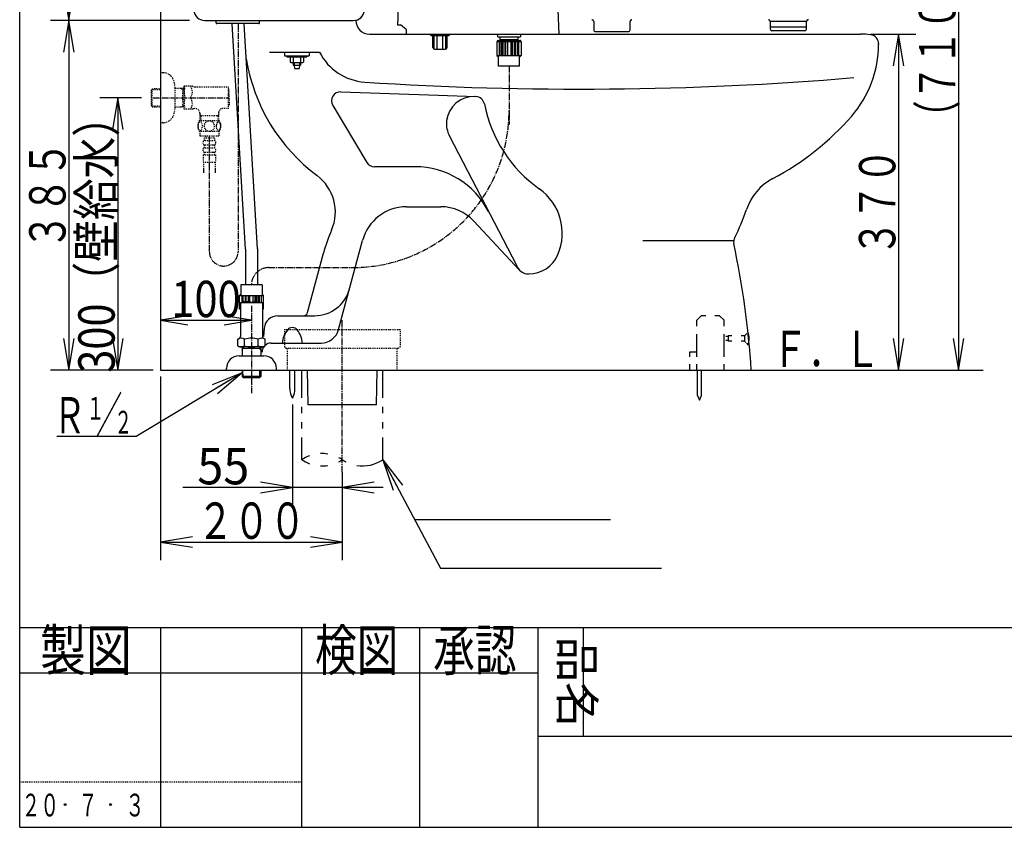
# Model space of a CAD drawing. Extents: x -71 to 1999, y 115 to 2915.
# Drawn here: x 179 to 1262, y 115 to 1004 of the extents above; entities that cross this region are included whole.
import ezdxf
from ezdxf.enums import TextEntityAlignment as Align

# ---------------------------------------------------------------- set-up
doc = ezdxf.new("R2010")
doc.units = 0
doc.header["$MEASUREMENT"] = 0
for name, pattern in [('EXLTYPE1', [3, 2, -1]), ('EXLTYPE2', [2, 1, -1]), ('EXLTYPE3', [10, 7, -1, 1, -1])]:
    doc.linetypes.add(name, pattern=pattern)
doc.layers.get('0').update_dxf_attribs({"linetype": 'CONTINUOUS'})
for name, color, linetype in [('タンク', 7, 'CONTINUOUS'), ('便器', 7, 'CONTINUOUS'), ('便座', 7, 'CONTINUOUS'), ('寸法', 7, 'CONTINUOUS'), ('枠', 7, 'CONTINUOUS'), ('止水栓', 7, 'CONTINUOUS')]:
    doc.layers.add(name, color=color, linetype=linetype)
doc.styles.add('EXCADDIM1', font='monotxt', dxfattribs={"width": 0.95, "bigfont": 'extfont'})
doc.styles.add('EXCADDIM2', font='monotxt', dxfattribs={"width": 0.84, "bigfont": 'extfont'})
doc.styles.add('EXCADSTD', font='monotxt', dxfattribs={"bigfont": 'extfont'})
doc.styles.add('EXCADVERT', font='monotxt', dxfattribs={"bigfont": 'extfont'})
doc.styles.get("Standard").update_dxf_attribs({"font": 'monotxt', "bigfont": 'extfont'})
doc.dimstyles.get("Standard").update_dxf_attribs({"dimtxt": 0.18, "dimasz": 0.18, "dimexe": 0.18, "dimexo": 0.0625, "dimgap": 0.09, "dimtad": 0, "dimtih": 1, "dimtoh": 1, "dimdec": 4, "dimzin": 0, "dimtxsty": 'STANDARD', "dimcen": 0.09, "dimazin": 3, "dimtfac": 1, "dimtdec": 4, "dimtmove": 0, "dimatfit": 3, "dimtolj": 1, "dimtzin": 0})

# ---------------------------------------------------------------- blocks, each defined once
blk = doc.blocks.new('_EX_NORM')
at = {"color": 0, "linetype": 'CONTINUOUS'}
for q in [(-1, 0.166667), (-1, 0), (-1, -0.166667)]:
    blk.add_line((0, 0), q, dxfattribs=at)
blk = doc.blocks.new('*D16')
at = {"layer": 'タンク', "color": 3, "linetype": 'CONTINUOUS'}
for p, q in [((349.12835, 1463.000959), (213, 1463.000959)), ((233, 1463.000959), (227.166667, 1428.000959)), ((233, 1463.000959), (233, 1003.000959)), ((238.833333, 1428.000959), (233, 1463.000959)), ((227.166667, 1038.000959), (233, 1003.000959)), ((233, 1003.000959), (238.833333, 1038.000959))]:
    blk.add_line(p, q, dxfattribs=at)
at = {"layer": 'タンク', "color": 2, "linetype": 'CONTINUOUS', "style": 'EXCADSTD', "width": 0.945}
blk.add_text('460', height=40, rotation=90, dxfattribs=at).set_placement((229.5, 1233.000959), align=Align.CENTER)
blk = doc.blocks.new('*D18')
at = {"layer": '寸法', "color": 3, "linetype": 'CONTINUOUS'}
for p, q in [((479.018804, 580.291336), (479.018804, 469)), ((579.000012, 489), (358.518802, 489)), ((479.018804, 489), (444.018804, 494.833333)), ((444.018804, 483.166667), (479.018804, 489)), ((569.000012, 494.833333), (534.000012, 489)), ((534.000012, 489), (569.000012, 483.166667))]:
    blk.add_line(p, q, dxfattribs=at)
at = {"layer": '寸法', "color": 2, "linetype": 'CONTINUOUS', "style": 'EXCADSTD', "width": 0.945}
blk.add_text('55', height=40, dxfattribs=at).set_placement((403.018804, 492.5), align=Align.CENTER)
blk = doc.blocks.new('*D20')
at = {"layer": '寸法', "color": 3, "linetype": 'CONTINUOUS'}
for p, q in [((313, 918), (267.00004, 918)), ((287.00004, 918), (281.166707, 883)), ((287.00004, 918), (287.00004, 618)), ((292.833373, 883), (287.00004, 918)), ((281.166707, 653), (287.00004, 618)), ((287.00004, 618), (292.833373, 653))]:
    blk.add_line(p, q, dxfattribs=at)
at = {"layer": '寸法', "color": 2, "linetype": 'CONTINUOUS', "style": 'EXCADSTD', "width": 0.84}
blk.add_text('300（壁給水）', height=40, rotation=90, dxfattribs=at).set_placement((283.50004, 768), align=Align.CENTER)
blk = doc.blocks.new('*D21')
at = {"layer": '寸法', "color": 3, "linetype": 'CONTINUOUS'}
for p, q in [((364, 678), (334, 673)), ((334, 673), (433.999996, 673)), ((334, 673), (364, 668)), ((433.999996, 673), (403.999996, 678)), ((403.999996, 668), (433.999996, 673))]:
    blk.add_line(p, q, dxfattribs=at)
at = {"layer": '寸法', "color": 2, "linetype": 'CONTINUOUS', "style": 'EXCADSTD', "width": 0.84}
blk.add_text('100', height=40, dxfattribs=at).set_placement((383.999998, 676.5), align=Align.CENTER)

msp = doc.modelspace()

# ---------------------------------------------------------------- linework, layer by layer
at = {"layer": 'タンク', "color": 3, "linetype": 'CONTINUOUS'}
msp.add_line((366, 1003.000959), (213, 1003.000959), dxfattribs=at)
at = {"layer": 'タンク', "color": 7, "linetype": 'CONTINUOUS'}
msp.add_line((382.658719, 1003.000959), (546.340296, 1003.000959), dxfattribs=at)
for centre, start, end in [((382.658719, 1015.000959), 181.619491, 270), ((546.340296, 1015.000959), 270, 353.538085)]:
    msp.add_arc(centre, 12, start, end, dxfattribs=at)
at = {"layer": '便器', "color": 7, "linetype": 'CONTINUOUS'}
for p, q in [((564.000012, 988), (1104.000012, 988)), ((1124.000012, 977.555315), (1124.000012, 976.58652)), ((453.68846, 968.000042), (509.000012, 968.000042)), ((639.473173, 920.732645), (680.85393, 919.274067)), ((651.95649, 875.531357), (725.501587, 733.619945)), ((604.520264, 798), (642.238, 798)), ((678.830212, 782.073598), (728.754192, 728.459393)), ((529.933513, 662.823619), (556.223973, 760.940952)), ((495.815127, 681.705905), (513.287012, 746.911868)), ((462.994299, 678), (503.306932, 678)), ((448.051379, 664.307336), (447.238975, 655.021522)), ((455.749785, 648), (510.614996, 648))]:
    msp.add_line(p, q, dxfattribs=at)
at = {"layer": '便器', "color": 3, "linetype": 'CONTINUOUS'}
for p, q in [((1115.111123, 987.997099), (1164.999677, 987.996913)), ((1146, 988), (1140.166667, 953)), ((1146, 988), (1146, 618)), ((1151.833333, 953), (1146, 988)), ((1140.166667, 653), (1146, 618)), ((1146, 618), (1151.833333, 653)), ((334, 611), (334, 409)), ((534.00001, 506), (534.00001, 409)), ((369, 434.833333), (334, 429)), ((534.000012, 429), (499.000012, 434.833333)), ((334, 429), (534.000012, 429)), ((334, 429), (369, 423.166667)), ((499.000012, 423.166667), (534.000012, 429))]:
    msp.add_line(p, q, dxfattribs=at)
at = {"layer": '便器', "color": 6, "linetype": 'CONTINUOUS'}
for p, q in [((470.5, 967.995584), (470.5, 963.995584)), ((497.5, 967.995584), (497.5, 963.995584)), ((470.5, 963.995584), (497.5, 963.995584)), ((473, 963.995584), (473, 962.995584)), ((473, 963.995584), (473, 962.995584)), ((473, 962.995584), (495, 962.995584)), ((476.65, 962.995584), (476.65, 957.095584)), ((476.65, 962.995584), (484, 962.995584)), ((478.35, 956.595584), (489.65, 956.595584)), ((480.05, 962.995584), (480.05, 957.095584)), ((480.05, 956.595584), (480.05, 953.994794)), ((480.05, 953.994794), (487.95, 953.994794)), ((480.95, 956.595584), (480.95, 953.994794)), ((480.95, 953.994794), (481.5, 949.994794)), ((487.05, 953.994794), (486.5, 949.994794)), ((487.05, 956.595584), (487.05, 953.994794)), ((487.95, 962.995584), (487.95, 957.095584)), ((487.95, 956.595584), (487.95, 953.994794)), ((491.35, 962.995584), (491.35, 957.095584)), ((495, 963.995584), (495, 962.995584)), ((481.5, 949.994794), (486.5, 949.994794)), ((433.099981, 693.361252), (424.999981, 693.361252)), ((424.999981, 693.361252), (424.999981, 692.661252)), ((433.099981, 693.361252), (433.099981, 692.661252)), ((434.899981, 693.361252), (442.999981, 693.361252)), ((434.899981, 693.361252), (434.899981, 692.661252)), ((442.999981, 693.361252), (442.999981, 692.661252)), ((421.999981, 692.661252), (445.999981, 692.661252)), ((421.999981, 692.661252), (421.999981, 656.187016)), ((445.999981, 692.661252), (445.999981, 655.150021)), ((928.999734, 678.000352), (923.999734, 673.000352)), ((923.999984, 666.700819), (923.999984, 673.000352)), ((933.999734, 678.000352), (928.999984, 678.000352)), ((948.999734, 678.000352), (943.999984, 678.000352)), ((948.999734, 678.000352), (953.999734, 673.000352)), ((953.999984, 666.700819), (953.999984, 673.000352)), ((418.988924, 652.256886), (420.999981, 653.41797)), ((418.988924, 644.8231), (418.988924, 652.256886)), ((421.999981, 656.187016), (421.999981, 655.150021)), ((426.534272, 644.778471), (426.534272, 652.256886)), ((441.505534, 644.778471), (441.505534, 652.256886)), ((449.011037, 652.256886), (446.999981, 653.41797)), ((449.011037, 644.778471), (449.011037, 652.256886)), ((923.999984, 632.800819), (923.999984, 657.600819)), ((953.999984, 632.800819), (953.999984, 657.600819)), ((958.65509, 655.320422), (955.999984, 655.320422)), ((958.65509, 650.680282), (955.999984, 650.680282)), ((962.404028, 655.900382), (958.65509, 655.900382)), ((958.65509, 655.900382), (958.65509, 650.100332)), ((962.404028, 650.100332), (958.65509, 650.100332)), ((976.4549, 655.900382), (973.004028, 655.900382)), ((976.4549, 650.100332), (973.004028, 650.100332)), ((979.219097, 658.664339), (976.4549, 655.900382)), ((976.4549, 655.900382), (976.4549, 650.100332)), ((418.988924, 644.8231), (420.999981, 643.662016)), ((446.999981, 643.662016), (420.999981, 643.662016)), ((423.859502, 643.662016), (423.769903, 640.647971)), ((423.769903, 640.647971), (424.824071, 642.455294)), ((423.769903, 640.647971), (423.769903, 633.984771)), ((423.823629, 642.455294), (444.216177, 642.455294)), ((424.859943, 643.662016), (424.824071, 642.455294)), ((443.179863, 643.662016), (443.215735, 642.455294)), ((444.269903, 640.647971), (443.215735, 642.455294)), ((444.180305, 643.662016), (444.269903, 640.647971)), ((444.269903, 640.647971), (444.269903, 633.984771)), ((448.933737, 644.778471), (446.999981, 643.662016)), ((420.499996, 634.000983), (447.499996, 634.000983)), ((915.818584, 638.000352), (915.818584, 632.800819)), ((923.999734, 638.000352), (915.818584, 638.000352)), ((476.118718, 598.044172), (476.118718, 617.999721)), ((481.918584, 598.044172), (481.918584, 617.999721)), ((489.500012, 587.8495), (489.500012, 618)), ((496.250012, 580), (495.500018, 618)), ((571.750012, 580), (572.500006, 618)), ((578.500012, 587.8495), (578.500012, 618)), ((915.818584, 624.700819), (915.818584, 618.000979)), ((923.999984, 618.000819), (923.999984, 624.700819)), ((924.749734, 590.333112), (924.749854, 617.999862)), ((929.249734, 590.333112), (929.249854, 617.999862)), ((953.999984, 618.000819), (953.999984, 624.700819)), ((924.749734, 590.333112), (926.999734, 584.999862)), ((926.999734, 584.999862), (929.249734, 590.333112)), ((489.500012, 570.849499), (489.500012, 577.8495)), ((571.750012, 580), (496.250012, 580)), ((578.500012, 570.849499), (578.500012, 577.8495)), ((489.500012, 553.849499), (489.500012, 560.849499)), ((578.500012, 553.849499), (578.500012, 560.849499)), ((489.500012, 519.549499), (489.500012, 543.849499)), ((578.500012, 519.549499), (578.500012, 543.849499)), ((613.639657, 453.623658), (829, 453.623658)), ((642.055594, 400.312341), (885, 400.312341))]:
    msp.add_line(p, q, dxfattribs=at)
at = {"layer": '便器', "color": 6, "linetype": 'EXLTYPE2'}
for p, q in [((336.503105, 945.5), (334, 945.5)), ((349.9968, 907.4), (349.9968, 928.6)), ((356.66, 928.269922), (349.9968, 928.269922)), ((356.647985, 928.269922), (358.455307, 927.215754)), ((359.662029, 928.180324), (356.647985, 928.269922)), ((358.455307, 907.823649), (358.455307, 928.216196)), ((359.662029, 927.179882), (358.455307, 927.215754)), ((359.658829, 930.25), (359.947504, 930.75)), ((359.658829, 930.25), (359.658829, 905.75)), ((369.020128, 930.75), (359.947504, 930.75)), ((372.051217, 930), (408.661252, 930)), ((408.661252, 906), (408.661252, 930)), ((409.361252, 927), (408.661252, 927)), ((409.361252, 918.9), (409.361252, 927)), ((409.361252, 918.9), (408.661252, 918.9)), ((409.361252, 917.1), (408.661252, 917.1)), ((409.361252, 917.1), (409.361252, 909)), ((356.66, 907.769922), (349.9968, 907.769922)), ((356.647985, 907.769922), (358.455307, 908.82409)), ((359.662029, 907.859521), (356.647985, 907.769922)), ((359.662029, 908.859963), (358.455307, 908.82409)), ((359.658829, 905.75), (359.947504, 905.25)), ((369.020128, 905.25), (359.947504, 905.25)), ((372.1718, 906), (372.051217, 906)), ((377.183762, 901), (377.183762, 893.001173)), ((377.183762, 900.126091), (378.411286, 897.999962)), ((398.138767, 900.126089), (396.911243, 897.99996)), ((398.138771, 893.001173), (398.138771, 902.149043)), ((408.661252, 906), (400.914749, 906)), ((409.361252, 909), (408.661252, 909)), ((376.704051, 893.001173), (398.644121, 893.001173)), ((398.138751, 897.99996), (377.183762, 897.99996)), ((378.411287, 897.99996), (378.411287, 893.001173)), ((396.936802, 897.99996), (396.936802, 893.001173)), ((376.704052, 881.001661), (398.642528, 881.001661)), ((377.17329, 881.001661), (377.17329, 876.001661)), ((398.17329, 881.001661), (398.17329, 876.001661)), ((377.17329, 876.001661), (398.17329, 876.001661)), ((381.92329, 874.001661), (381.92329, 871.001661)), ((381.92329, 874.001661), (393.42329, 874.001661)), ((382.92329, 871.001661), (392.42329, 871.001661)), ((383.67329, 876.001661), (383.67329, 874.001661)), ((391.67329, 876.001661), (391.67329, 874.001661)), ((393.42329, 874.001661), (393.42329, 871.001661)), ((381.92329, 866.001661), (381.92329, 863.001661)), ((381.92329, 858.001661), (381.92329, 855.001661)), ((382.92329, 866.001661), (392.42329, 866.001661)), ((382.92329, 863.001661), (392.42329, 863.001661)), ((382.92329, 858.001661), (392.42329, 858.001661)), ((393.42329, 866.001661), (393.42329, 863.001661)), ((393.42329, 858.001661), (393.42329, 855.001661)), ((380.92329, 855.001661), (394.42329, 855.001661)), ((380.92329, 855.001661), (380.92329, 847.001661)), ((380.92329, 847.001661), (394.42329, 847.001661)), ((381.173285, 847.001661), (381.173285, 835.287288)), ((394.173285, 847.001661), (394.173285, 835.287288)), ((394.42329, 855.001661), (394.42329, 847.001661)), ((381.17329, 839.99488), (381.17329, 835.287288)), ((381.17329, 837.170289), (381.17329, 835.287288)), ((394.17329, 839.99488), (394.17329, 835.287288)), ((394.17329, 837.170289), (394.17329, 835.287288)), ((470.349987, 663.000015), (597.650037, 663.000015)), ((470.349987, 663.000015), (470.349987, 644.500015)), ((597.650037, 663.000015), (597.650037, 644.500015)), ((472.349987, 642.500015), (595.650037, 642.500015)), ((473.699993, 618), (473.699993, 642.500015)), ((594.300031, 618), (594.300031, 642.500015))]:
    msp.add_line(p, q, dxfattribs=at)
at = {"layer": '便器', "color": 2, "linetype": 'CONTINUOUS'}
for p, q in [((532.389422, 924.507104), (639.473173, 920.732645)), ((523.459852, 909.372325), (560.928476, 846.859014)), ((614.000012, 842), (569.505787, 842)), ((864.65886, 761), (964.65886, 761))]:
    msp.add_line(p, q, dxfattribs=at)
at = {"layer": '便器', "color": 1, "linetype": 'EXLTYPE3'}
msp.add_line((534.000012, 506), (534.000012, 674), dxfattribs=at)
at = {"layer": '便器', "color": 6, "linetype": 'EXLTYPE1'}
msp.add_line((976.4549, 650.100332), (980.13874, 646.416492), dxfattribs=at)
at = {"layer": '便器', "color": 6, "linetype": 'EXLTYPE2', "flags": 128}
for points in [[(336.503105, 890.5), (334, 890.5)], [(375.178173, 886.751173), (375.187938, 886.314161), (375.214794, 885.882032), (375.26118, 885.457228), (375.327098, 885.042189), (375.407665, 884.641798), (375.505321, 884.256056), (375.622509, 883.887404), (375.751903, 883.543165), (375.895946, 883.2209), (376.054637, 882.927931), (376.223094, 882.661818), (376.403759, 882.429884), (376.591747, 882.227247), (376.789501, 882.061232), (376.994579, 881.929396), (377.202098, 881.836622), (377.414501, 881.778029), (377.626903, 881.760939), (377.841747, 881.78047), (378.054149, 881.836622), (378.261669, 881.929396), (378.466747, 882.061232), (378.664501, 882.227247), (378.852489, 882.429884), (379.033153, 882.664259), (379.20161, 882.927931), (379.360302, 883.2209), (379.504344, 883.543165), (379.633739, 883.887404), (379.748485, 884.256056), (379.848583, 884.641798), (379.929149, 885.04463), (379.995067, 885.459669), (380.041454, 885.884474), (380.068309, 886.316603), (380.078075, 886.751173), (380.068309, 887.185743), (380.039012, 887.617872), (379.992626, 888.042677), (379.929149, 888.457716), (379.848583, 888.860548), (379.748485, 889.24629), (379.633739, 889.612501), (379.504344, 889.959181), (379.360302, 890.279005), (379.20161, 890.574415), (379.033153, 890.838087), (378.852489, 891.072462), (378.664501, 891.272657), (378.466747, 891.441115), (378.261669, 891.570509), (378.054149, 891.665724), (377.841747, 891.721876), (377.626903, 891.741407), (377.414501, 891.721876), (377.202098, 891.665724), (376.994579, 891.570509), (376.789501, 891.441115), (376.591747, 891.272657)], [(376.591747, 891.272657), (376.403759, 891.072462), (376.223094, 890.838087), (376.052196, 890.574415), (375.895946, 890.279005), (375.751903, 889.959181), (375.620067, 889.612501), (375.505321, 889.24629), (375.407665, 888.860548), (375.327098, 888.457716), (375.26118, 888.042677)], [(387.67329, 881.216505), (388.171337, 881.238478), (388.666942, 881.304396), (389.155223, 881.406935), (389.641063, 881.553419), (390.109813, 881.738966), (390.561473, 881.961134), (390.991161, 882.222365), (391.393993, 882.517775), (391.769969, 882.844923), (392.111766, 883.20381), (392.421825, 883.589552), (392.695262, 883.997267), (392.932079, 884.426954), (393.12495, 884.876173), (393.278759, 885.34004), (393.388622, 885.813673), (393.45454, 886.29463), (393.478954, 886.778029), (393.45454, 887.263868), (393.388622, 887.744825), (393.278759, 888.218458), (393.12495, 888.679884), (392.932079, 889.129103), (392.695262, 889.55879), (392.421825, 889.968947), (392.111766, 890.352247), (391.769969, 890.711134), (391.393993, 891.038282), (390.991161, 891.333693), (390.561473, 891.594923), (390.109813, 891.819532), (389.641063, 892.005079), (389.155223, 892.149122), (388.659618, 892.254103), (388.154247, 892.317579), (387.646434, 892.339552), (387.138622, 892.317579), (386.633251, 892.254103), (386.137645, 892.149122), (385.651805, 892.005079), (385.183055, 891.819532), (384.731395, 891.594923), (384.301708, 891.333693), (383.898876, 891.038282), (383.522899, 890.711134), (383.181102, 890.352247), (382.871044, 889.968947), (382.597606, 889.55879), (382.36079, 889.129103), (382.167919, 888.679884), (382.01411, 888.218458), (381.904247, 887.744825), (381.838329, 887.263868), (381.816356, 886.78047)], [(395.275829, 886.743849), (395.285594, 886.341017), (395.314891, 885.940626), (395.361278, 885.545118), (395.424755, 885.161818), (395.505321, 884.788282), (395.605419, 884.429396), (395.720165, 884.09004), (395.849559, 883.767775), (395.993602, 883.469923), (396.152294, 883.198927), (396.320751, 882.952345), (396.501415, 882.73506), (396.691844, 882.547072), (396.889598, 882.393263), (397.092235, 882.273634), (397.302196, 882.185743), (397.512157, 882.132032), (397.727001, 882.114943), (397.939403, 882.132032), (398.151805, 882.185743), (398.361766, 882.273634), (398.564403, 882.393263), (398.762157, 882.549513), (398.950145, 882.73506), (399.130809, 882.952345), (399.301708, 883.196486), (399.457958, 883.469923), (399.602001, 883.767775), (399.733837, 884.09004), (399.848583, 884.429396), (399.946239, 884.788282), (400.026805, 885.159376), (400.092723, 885.545118), (400.13911, 885.940626), (400.165966, 886.341017), (400.175731, 886.743849), (400.165966, 887.146681), (400.13911, 887.547072), (400.092723, 887.942579), (400.029247, 888.328322), (399.946239, 888.701857), (399.848583, 889.060743), (399.733837, 889.400099), (399.602001, 889.722365), (399.457958, 890.017775), (399.301708, 890.291212), (399.130809, 890.537794), (398.952587, 890.755079), (398.762157, 890.940626), (398.564403, 891.094435), (398.361766, 891.216505), (398.151805, 891.304396), (397.939403, 891.358107), (397.727001, 891.375197), (397.512157, 891.355665), (397.302196, 891.304396), (397.092235, 891.216505), (396.889598, 891.094435), (396.691844, 890.940626)], [(396.691844, 890.940626), (396.501415, 890.755079), (396.320751, 890.537794), (396.152294, 890.291212), (395.993602, 890.017775), (395.849559, 889.719923), (395.720165, 889.400099), (395.605419, 889.060743), (395.505321, 888.701857), (395.424755, 888.328322), (395.361278, 887.942579)], [(375.26118, 888.042677), (375.214794, 887.617872), (375.187938, 887.185743), (375.178173, 886.751173)], [(381.816356, 886.778029), (381.838329, 886.29463), (381.904247, 885.813673), (382.01411, 885.34004), (382.167919, 884.876173), (382.36079, 884.429396), (382.597606, 883.997267), (382.871044, 883.589552), (383.181102, 883.20381), (383.522899, 882.847365), (383.898876, 882.517775), (384.301708, 882.224806), (384.731395, 881.961134), (385.183055, 881.736525), (385.651805, 881.550978), (386.137645, 881.406935), (386.633251, 881.301954), (387.138622, 881.238478), (387.646434, 881.216505), (387.6562, 881.216505), (387.663524, 881.216505), (387.67329, 881.216505)], [(395.361278, 887.942579), (395.314891, 887.549513), (395.285594, 887.149122), (395.275829, 886.74629)]]:
    msp.add_lwpolyline(points, dxfattribs=at)
at = {"layer": '便器', "color": 7, "linetype": 'CONTINUOUS'}
for centre, radius, start, end in [((564.000012, 1003), 15, 180, 270), ((1104.000012, 888), 100, 83.62063, 90), ((1114.000012, 977.442719), 10, 0.645139, 83.62063), ((1004.000012, 976.58652), 120, 318.981444, 0), ((562.525566, 995.11116), 60, 206.862611, 266.230818), ((625.739629, 992.680388), 200, 189.173811, 233.296433), ((795.235258, 4527.454037), 3600, 266.230818, 274.805888), ((678.592085, 889.335162), 30, 87.98129, 173.482502), ((680.501672, 909.280274), 10, 11.096542, 87.98129), ((837.510357, 940.074313), 150, 191.096542, 234.646525), ((678.592085, 889.335162), 30, 173.482502, 207.395293), ((868.19054, 1094.721135), 300, 297.733588, 318.981444), ((476.320866, 792.245778), 50, 336.4432, 53.296433), ((1035.720499, 776.077584), 60, 117.733588, 161.773298), ((716.000349, 768.798751), 60, 336.924108, 54.646525), ((604.520264, 748), 50, 90, 165), ((642.238, 748), 50, 42.958774, 90), ((788.765638, 857.399764), 200, 332.209682, 341.773298), ((687.153661, 700.32444), 180, 156.4432, 165), ((974.544192, 759.489963), 10, 152.209682, 191.892711), ((-13.776369, 551.349457), 1000, 3.821628, 11.892711), ((739.000012, 759), 35, 270, 336.924108), ((739.000012, 738), 14, 197.847675, 270.232506), ((503.306932, 718), 40, 270, 345), ((462.994299, 663), 15, 90, 175), ((490.985498, 683), 5, 270, 345), ((510.614996, 668), 20, 270, 345), ((455.749785, 638), 10, 141.768825, 180), ((455.749785, 638), 10, 90, 132.366829)]:
    msp.add_arc(centre, radius, start, end, dxfattribs=at)
at = {"layer": '便器', "color": 6, "linetype": 'CONTINUOUS'}
for centre, radius, start, end in [((478.35, 959.735584), 3.14, 237.220919, 302.779081), ((484, 972.448084), 15.8525, 255.571476, 284.428524), ((489.65, 959.735584), 3.14, 237.220919, 302.779081), ((492.963022, 646.640431), 25, 140.870667, 176.883057), ((479.000012, 657.999801), 7, 39.129364, 140.870636), ((465.037232, 646.640891), 25, 3.116882, 39.129364), ((422.781521, 646.508103), 6.865249, 56.863877, 123.136123), ((419.999981, 655.150021), 2, 300, 0), ((433.999981, 627.586451), 25.78689, 73.078523, 106.828962), ((445.258285, 646.508103), 6.865249, 56.863877, 123.136123), ((447.999981, 655.150021), 2, 180, 240), ((962.15509, 653.000352), 19.5, 338.381836, 21.618195), ((422.781521, 650.527254), 6.865249, 246.844796, 303.136123), ((433.999981, 669.448906), 25.78689, 253.141624, 286.921477), ((445.258285, 650.527254), 6.865249, 236.863877, 293.155204), ((496.115361, 597.669568), 20, 178.926758, 211.259766), ((461.922246, 597.669568), 20, 328.740234, 1.073222), ((511.750012, 486.30889), 40, 110.10551, 123.796844), ((511.750012, 486.30889), 40, 81.010701, 92.507491), ((511.750012, 486.30889), 40, 56.203156, 62.85461), ((511.750012, 552.7901), 40, 236.203125, 249.89449), ((511.750012, 552.7901), 40, 267.492509, 278.989299), ((511.750012, 552.7901), 40, 297.14539, 303.796875), ((556.250012, 552.7901), 40, 236.203125, 242.85461), ((556.250012, 552.7901), 40, 261.010701, 303.796875)]:
    msp.add_arc(centre, radius, start, end, dxfattribs=at)
at = {"layer": '便器', "color": 6, "linetype": 'EXLTYPE2'}
for centre, radius, start, end in [((336.503105, 932.8), 12.7, 31.438859, 90), ((325, 928.2), 25, 0.916772, 26.677421), ((378.559556, 924.375), 18.612052, 159.969519, 200.030481), ((358.837175, 924.375), 10.182953, 321.240977, 38.759023), ((372.051217, 936.5), 6.5, 242.204228, 270), ((378.559556, 911.625), 18.612052, 159.969519, 200.030481), ((358.837175, 911.625), 10.182953, 321.240977, 38.759023), ((325, 907.8), 25, 333.322579, 359.083228), ((372.051217, 899.5), 6.5, 90, 117.795772), ((372.183762, 901), 5, 0, 90), ((403.096619, 901.501173), 5, 115.872755, 172.555023), ((336.503105, 903.2), 12.7, 270, 328.561141), ((385.922802, 887.002638), 10.998535, 146.94841, 213.059082), ((389.423778, 887.002638), 10.99987, 326.937744, 33.054687), ((382.92329, 868.501661), 2.5, 90, 180), ((382.92329, 868.501661), 2.5, 180, 270), ((392.42329, 868.501661), 2.5, 0, 90), ((392.42329, 868.501661), 2.5, 270, 0), ((382.92329, 860.501661), 2.5, 90, 180), ((382.92329, 860.501661), 2.5, 180, 270), ((392.42329, 860.501661), 2.5, 0, 90), ((392.42329, 860.501661), 2.5, 270, 0), ((472.349987, 644.500015), 2, 180, 270), ((595.650037, 644.500015), 2, 270, 0)]:
    msp.add_arc(centre, radius, start, end, dxfattribs=at)
at = {"layer": '便器', "color": 2, "linetype": 'CONTINUOUS'}
for centre, radius, start, end in [((532.037163, 914.513311), 10, 87.98129, 210.937222), ((569.505787, 852), 10, 210.937222, 270), ((614.000012, 751), 91, 27.395293, 90)]:
    msp.add_arc(centre, radius, start, end, dxfattribs=at)
at = {"layer": '便器', "color": 6, "linetype": 'EXLTYPE3'}
msp.add_arc((403.472295, 748.55035), 15.811038, 180, 0, dxfattribs=at)
at = {"layer": '便座', "color": 6, "linetype": 'CONTINUOUS'}
for p, q in [((772.73218, 988), (771.412297, 1014.79915)), ((594.856303, 998.19982), (597.999945, 998.058612)), ((604.136837, 993.03175), (597.999945, 998.058612)), ((604.711677, 988.01492), (604.685047, 991.90617)), ((604.720767, 988), (772.73218, 988)), ((705.537859, 980.927521), (729.425395, 980.927521))]:
    msp.add_line(p, q, dxfattribs=at)
at = {"layer": '便座', "color": 6, "linetype": 'EXLTYPE3'}
for p, q in [((717.44539, 952.652526), (717.44539, 888.60156)), ((453.095732, 731.032539), (544.876049, 731.032539))]:
    msp.add_line(p, q, dxfattribs=at)
at = {"layer": '便座', "color": 6, "linetype": 'CONTINUOUS', "flags": 128}
for points in [[(809.921657, 1003.20497), (809.884037, 1003.23883)], [(810.624997, 1001.7137), (810.622777, 1001.809)], [(810.624677, 1001.7137), (810.624037, 992.71389)], [(850.623997, 1001.7137), (850.626217, 1001.809)], [(850.624957, 992.71396), (850.623997, 1001.7137)], [(851.327337, 1003.20497), (851.364957, 1003.23883)], [(1002.751667, 1003.71376), (1002.846967, 1003.71154)], [(1004.250557, 1002.99874), (1004.270477, 1002.97768)], [(1004.751187, 1001.71356), (1004.751727, 1001.71375)], [(1004.751317, 1001.7137), (1004.751187, 1001.71356)], [(1044.750907, 1001.7137), (1004.751317, 1001.7137)], [(1004.751317, 1001.7137), (1004.751317, 993.71375)], [(1044.750907, 1001.7137), (1044.753127, 1001.809)], [(1044.751467, 993.71389), (1044.750907, 1001.7137)], [(630.977687, 987.9989), (630.977687, 987.35094)], [(630.977687, 987.35094), (651.977687, 987.35094)], [(631.977687, 986.35094), (650.977687, 986.35094)], [(633.683457, 986.35094), (649.271917, 986.35094)], [(633.683457, 973.350944), (633.683457, 986.35094)], [(634.961267, 971.485887), (634.961267, 986.35094)], [(638.298767, 971.350944), (638.298767, 986.35094)], [(644.656607, 971.350944), (644.656607, 986.35094)], [(647.994107, 971.485887), (647.994107, 986.35094)], [(649.271917, 973.350944), (649.271917, 986.35094)], [(651.977687, 987.35094), (651.977687, 987.99898)], [(704.981617, 984.99895), (704.981607, 987.99895)], [(729.981607, 987.99908), (729.981617, 984.99908)], [(812.624037, 990.71375), (848.624957, 990.71375)], [(1044.751327, 995.71375), (1004.751317, 995.71375)], [(1042.751467, 991.71375), (1006.751317, 991.71375)], [(704.12364, 979.465026), (704.12364, 964.312005)], [(730.839615, 979.465026), (704.12364, 979.465026)], [(704.981617, 984.99895), (729.981617, 984.99895)], [(706.936905, 964.352526), (706.936905, 979.465026)], [(708.181657, 982.118555), (706.981627, 980.918533)], [(707.481607, 984.99888), (707.481547, 982.118555)], [(707.481607, 982.118494), (727.445437, 982.118494)], [(708.487545, 979.465026), (708.487545, 964.352526)], [(710.36949, 964.352526), (710.36949, 979.465026)], [(711.787205, 979.465026), (711.787205, 964.352526)], [(713.897495, 964.352526), (713.897495, 979.465026)], [(715.58444, 979.465026), (715.58444, 964.352526)], [(719.378814, 979.465026), (719.378814, 964.352526)], [(721.065759, 964.352526), (721.065759, 979.465026)], [(723.176049, 979.465026), (723.176049, 964.352526)], [(724.593764, 964.352526), (724.593764, 979.465026)], [(726.475709, 979.465026), (726.475709, 964.352526)], [(727.981627, 980.918533), (726.781607, 982.118555)], [(727.445437, 982.118494), (727.481607, 982.118494)], [(727.481567, 982.118555), (727.481607, 984.99898)], [(728.026349, 964.352526), (728.026349, 979.465026)], [(730.839615, 979.465026), (730.839615, 964.312005)], [(635.683457, 971.350944), (647.271917, 971.350944)], [(704.12364, 964.352526), (730.839615, 964.352526)], [(704.12364, 964.312005), (705.78166, 962.92081)], [(705.78166, 952.652526), (705.78166, 964.210943)], [(729.10912, 952.652526), (729.10912, 964.210943)], [(730.839615, 964.312005), (729.18166, 962.92081)], [(729.10912, 952.652526), (705.78166, 952.652526)], [(422.336274, 711.936811), (422.336274, 700.378394)], [(445.663734, 711.936811), (422.336274, 711.936811)], [(445.663734, 711.936811), (445.663734, 700.378394)], [(420.678254, 700.277332), (422.336274, 701.668527)], [(420.678254, 685.124311), (420.678254, 700.277332)], [(420.678254, 700.236811), (447.394229, 700.236811)], [(423.491519, 700.236811), (423.491519, 692.661573)], [(425.042159, 693.361573), (425.042159, 700.236811)], [(426.924104, 700.236811), (426.924104, 693.361573)], [(428.341819, 693.361573), (428.341819, 700.236811)], [(430.452109, 700.236811), (430.452109, 693.361573)], [(432.139054, 693.361573), (432.139054, 700.236811)], [(435.933429, 693.361573), (435.933429, 700.236811)], [(437.620374, 700.236811), (437.620374, 693.361573)], [(439.730664, 693.361573), (439.730664, 700.236811)], [(441.148379, 700.236811), (441.148379, 693.361573)], [(443.030324, 693.361573), (443.030324, 700.236811)], [(444.580964, 700.236811), (444.580964, 692.661573)], [(447.394229, 700.277332), (445.736274, 701.668527)], [(447.394229, 685.124311), (447.394229, 700.277332)], [(421.999985, 685.124311), (420.678254, 685.124311)], [(447.394229, 685.124311), (445.999985, 685.124311)]]:
    msp.add_lwpolyline(points, dxfattribs=at)
at = {"layer": '便座', "color": 6, "linetype": 'CONTINUOUS'}
for centre, radius, start, end in [((4987.097085, 927.284046), 4392.813236, 177.29414, 179.074998), ((808.67872, 1002.219051), 1.491649, 85.336091, 88.25829), ((808.667706, 1002.050637), 1.660402, 83.70252, 85.429839), ((808.740856, 1002.126831), 1.572652, 80.006197, 86.208222), ((808.231671, 999.190112), 4.553067, 81.698318, 82.196906), ((808.606972, 1001.742164), 1.97357, 80.505547, 81.782214), ((808.680885, 1002.079643), 1.628614, 79.458457, 81.111793), ((808.634869, 1001.842462), 1.870211, 77.983116, 79.401872), ((808.714431, 1001.945685), 1.755643, 76.473514, 80.18282), ((808.599585, 1001.703484), 2.013498, 76.517257, 77.824454), ((808.624807, 1001.811615), 1.902466, 75.096158, 76.49666), ((808.637717, 1001.847383), 1.864584, 73.75366, 75.196812), ((807.91018, 999.576919), 4.252925, 72.165933, 73.401751), ((808.628416, 1001.820034), 1.893443, 72.286601, 73.714985), ((808.624696, 1001.805672), 1.908257, 70.88745, 72.311422), ((808.588854, 1001.666171), 2.056224, 69.502437, 72.338814), ((808.626872, 1001.815736), 1.898036, 69.409434, 70.850023), ((808.627866, 1001.815339), 1.898057, 67.992959, 69.441743), ((808.738521, 1001.959854), 1.72913, 67.136319, 70.740239), ((808.625961, 1001.813352), 1.900614, 66.507624, 67.962162), ((808.62487, 1001.808364), 1.905624, 65.079393, 66.537313), ((808.642484, 1001.741446), 1.967697, 63.893955, 67.030588), ((808.623906, 1001.808945), 1.905503, 63.58063, 65.045766), ((808.622803, 1001.804584), 1.909899, 62.140566, 63.609205), ((808.571181, 1001.621458), 2.106849, 60.671896, 63.588558), ((808.620586, 1001.803459), 1.911931, 60.623846, 62.097584), ((808.619434, 1001.798814), 1.916544, 59.186079, 60.661954), ((808.616819, 1001.796802), 1.919613, 57.670024, 59.149799), ((808.619959, 1001.711153), 2.004759, 57.5277, 60.631654), ((808.614782, 1001.79217), 1.924615, 56.211463, 57.69252), ((808.611752, 1001.789589), 1.928446, 54.696075, 56.179296), ((808.643464, 1001.735878), 1.97129, 54.533235, 57.718244), ((808.608779, 1001.784615), 1.934223, 53.225801, 54.709358), ((808.60701, 1001.783677), 1.936034, 51.713803, 53.200475), ((808.623123, 1001.712561), 2.002086, 51.299091, 54.446301), ((808.602142, 1001.776608), 1.944599, 50.246458, 51.730286), ((808.587736, 1001.761545), 1.965393, 48.733421, 50.2044), ((808.614315, 1001.700151), 2.017278, 48.193879, 51.324245), ((808.616155, 1001.706223), 2.011527, 44.972709, 48.117658), ((808.618181, 1001.705465), 2.010631, 41.881634, 45.028791), ((808.610748, 1001.703306), 2.017609, 38.655217, 41.786371), ((808.610208, 1001.701119), 2.019398, 35.57535, 38.694099), ((808.603779, 1001.700945), 2.024731, 32.377222, 35.473524), ((808.605184, 1001.70063), 2.023713, 29.326318, 32.406053), ((808.597719, 1001.700726), 2.030178, 26.174177, 29.220773), ((808.598699, 1001.700548), 2.029377, 23.169436, 26.190865), ((808.587161, 1001.700111), 2.040161, 20.079308, 23.053242), ((808.594187, 1001.702134), 2.032867, 17.143096, 20.093749), ((808.595097, 1001.706258), 2.030785, 14.124516, 17.039489), ((808.584699, 1001.7039), 2.041445, 11.257279, 14.117476), ((808.530737, 1001.699127), 2.095308, 8.35312, 11.097213), ((808.59584, 1001.708615), 2.029517, 5.569346, 8.355127), ((808.733678, 1001.720624), 1.891165, 2.678461, 5.612498), ((852.515316, 1001.720624), 1.891165, 174.387502, 177.321539), ((852.653154, 1001.708615), 2.029517, 171.644873, 174.430654), ((852.718257, 1001.699127), 2.095308, 168.902787, 171.64688), ((852.664295, 1001.7039), 2.041445, 165.882524, 168.742721), ((852.653897, 1001.706258), 2.030785, 162.960511, 165.875484), ((852.654807, 1001.702134), 2.032867, 159.906251, 162.856904), ((852.661833, 1001.700111), 2.040161, 156.946758, 159.920692), ((852.650295, 1001.700548), 2.029377, 153.809135, 156.830564), ((852.651275, 1001.700726), 2.030178, 150.779227, 153.825823), ((852.64381, 1001.70063), 2.023713, 147.593947, 150.673682), ((852.645215, 1001.700945), 2.024731, 144.526476, 147.622778), ((852.638786, 1001.701119), 2.019398, 141.305901, 144.42465), ((852.638246, 1001.703306), 2.017609, 138.213629, 141.344783), ((852.630813, 1001.705465), 2.010631, 134.971209, 138.118366), ((852.632839, 1001.706223), 2.011527, 131.882342, 135.027291), ((852.634679, 1001.700151), 2.017278, 128.675755, 131.806121), ((852.661258, 1001.761545), 1.965393, 129.7956, 131.266579), ((852.625871, 1001.712561), 2.002086, 125.553699, 128.700909), ((852.646852, 1001.776608), 1.944599, 128.269714, 129.753542), ((852.641984, 1001.783677), 1.936034, 126.799525, 128.286197), ((852.60553, 1001.735878), 1.97129, 122.281756, 125.466765), ((852.640215, 1001.784615), 1.934223, 125.290642, 126.774199), ((852.637242, 1001.789589), 1.928446, 123.820704, 125.303925), ((852.629035, 1001.711153), 2.004759, 119.368346, 122.4723), ((852.634212, 1001.79217), 1.924615, 122.30748, 123.788537), ((852.632175, 1001.796802), 1.919613, 120.850201, 122.329976), ((852.677813, 1001.621458), 2.106849, 116.411442, 119.328104), ((852.62956, 1001.798814), 1.916544, 119.338046, 120.813921), ((852.628408, 1001.803459), 1.911931, 117.902416, 119.376154), ((852.626191, 1001.804584), 1.909899, 116.390795, 117.859434), ((852.60651, 1001.741446), 1.967697, 112.969412, 116.106045), ((852.625088, 1001.808945), 1.905503, 114.954234, 116.41937), ((852.624124, 1001.808364), 1.905624, 113.462687, 114.920607), ((852.510473, 1001.959854), 1.72913, 109.259761, 112.863681), ((852.623033, 1001.813352), 1.900614, 112.037838, 113.492376), ((852.621128, 1001.815339), 1.898057, 110.558257, 112.007041), ((852.66014, 1001.666171), 2.056224, 107.661186, 110.497563), ((852.622122, 1001.815736), 1.898036, 109.149977, 110.590566), ((852.624298, 1001.805672), 1.908257, 107.688578, 109.11255), ((853.338814, 999.576919), 4.252925, 106.598249, 107.834067), ((852.620578, 1001.820034), 1.893443, 106.285015, 107.713399), ((852.611277, 1001.847383), 1.864584, 104.803188, 106.24634), ((852.534563, 1001.945685), 1.755643, 99.81718, 103.526486), ((852.624187, 1001.811615), 1.902466, 103.50334, 104.903842), ((852.649409, 1001.703484), 2.013498, 102.175546, 103.482743), ((852.614125, 1001.842462), 1.870211, 100.598128, 102.016884), ((852.508138, 1002.126831), 1.572652, 93.791778, 99.993803), ((852.568109, 1002.079643), 1.628614, 98.888207, 100.541543), ((852.642022, 1001.742164), 1.97357, 98.217786, 99.494453), ((853.017323, 999.190112), 4.553067, 97.803094, 98.301682), ((852.581287, 1002.050637), 1.660402, 94.570161, 96.29748), ((852.570274, 1002.219051), 1.491649, 91.74171, 94.663909), ((1002.758405, 1001.822822), 1.890793, 84.381024, 87.315358), ((1002.746401, 1001.684632), 2.029495, 81.63964, 84.425767), ((1002.737349, 1001.619994), 2.094763, 78.907251, 81.651744), ((1002.741525, 1001.673971), 2.041, 75.870081, 78.73075), ((1002.744305, 1001.684192), 2.03041, 72.960241, 75.875754), ((1002.740207, 1001.683504), 2.032272, 69.904206, 72.855455), ((1002.738014, 1001.676495), 2.039608, 66.939412, 69.913994), ((1002.738476, 1001.688032), 2.028816, 63.801684, 66.823811), ((1002.738673, 1001.687238), 2.029441, 60.769222, 63.816556), ((1002.738595, 1001.694502), 2.023143, 57.586337, 60.666842), ((1002.738926, 1001.693266), 2.02401, 54.515888, 57.612981), ((1002.739111, 1001.699484), 2.018842, 51.298196, 54.417749), ((1002.7413, 1001.700361), 2.01679, 48.199188, 51.331147), ((1002.74345, 1001.707572), 2.009983, 44.959906, 48.10786), ((1002.744203, 1001.705326), 2.011039, 41.874618, 45.020342), ((1002.738119, 1001.703627), 2.016705, 38.664088, 41.795194), ((1003.086402, 1001.877753), 1.616129, 41.865385, 42.890026), ((1003.098126, 1001.889059), 1.599852, 40.81205, 41.844099), ((1003.105977, 1001.8955), 1.589701, 39.784841, 40.82126), ((1002.750493, 1001.712748), 2.001345, 35.533582, 38.681495), ((1003.111551, 1001.900605), 1.582151, 38.733736, 39.771957), ((1003.117756, 1001.906169), 1.573829, 37.676168, 38.717072), ((1003.123288, 1001.910701), 1.566681, 36.625723, 37.668621), ((1002.773771, 1001.73249), 1.970929, 32.274169, 35.45984), ((1003.129111, 1001.914439), 1.559777, 35.59815, 36.64317), ((1003.133146, 1001.9185), 1.554133, 34.51699, 35.563004), ((1003.137842, 1001.921547), 1.548537, 33.475068, 34.522533), ((1003.141881, 1001.924535), 1.54352, 32.417402, 33.465258), ((1002.749007, 1001.709315), 2.004253, 29.351761, 32.456303), ((1003.145542, 1001.926791), 1.53922, 31.37124, 32.419557), ((1003.147359, 1001.928756), 1.536646, 30.29669, 31.343942), ((1003.150791, 1001.930133), 1.532988, 29.269118, 30.316969), ((1003.154551, 1001.932754), 1.528427, 28.204097, 29.252311), ((1002.659266, 1001.66034), 2.10648, 26.399249, 29.316408), ((1003.15368, 1001.93216), 1.529475, 27.163364, 28.208302), ((1003.146305, 1001.928842), 1.537552, 26.111146, 27.147897), ((1003.157159, 1001.933666), 1.525682, 25.084252, 26.12787), ((1003.180209, 1001.945561), 1.499763, 23.985366, 25.046013), ((1002.779004, 1001.731919), 1.967432, 22.945404, 26.082504), ((1003.147749, 1001.929421), 1.535983, 23.013486, 24.043231), ((1003.058945, 1001.891853), 1.632406, 22.047612, 23.008607), ((1003.170932, 1001.941012), 1.510159, 20.860894, 21.913789), ((1003.361105, 1002.014596), 1.306249, 19.572535, 20.815261), ((1002.997522, 1001.827483), 1.728951, 19.247812, 22.852177), ((1003.082982, 1001.901384), 1.606285, 19.105706, 20.054083), ((1000.814292, 1001.111692), 4.008485, 18.814359, 19.157492), ((1003.332783, 1001.999044), 1.338673, 16.314058, 17.627921), ((1003.460572, 1002.034492), 1.206074, 14.164687, 16.403144), ((1002.703757, 1001.678082), 2.056021, 17.64325, 20.479898), ((1001.528066, 1001.495158), 3.212194, 13.957759, 15.057161), ((1000.614814, 1000.999759), 4.252317, 16.586267, 17.822182), ((1002.983035, 1001.803459), 1.755743, 9.800214, 13.509751), ((1003.164181, 1001.829844), 1.572757, 3.774212, 9.976325), ((1000.780678, 1001.505175), 3.975974, 3.004304, 6.182491), ((1046.642213, 1001.72043), 1.891161, 174.381587, 177.315652), ((1046.780071, 1001.70841), 2.029534, 171.639103, 174.424896), ((1046.84519, 1001.699127), 2.095312, 168.902789, 171.646878), ((1046.791244, 1001.703696), 2.041503, 165.877048, 168.737225), ((1046.780862, 1001.706251), 2.030811, 162.960529, 165.875466), ((1046.781787, 1001.701928), 2.032966, 159.901091, 162.851691), ((1046.788833, 1001.699901), 2.04028, 156.941761, 159.915624), ((1046.777314, 1001.700334), 2.029515, 153.804313, 156.825655), ((1046.778305, 1001.700694), 2.030246, 150.779278, 153.825771), ((1046.770852, 1001.700404), 2.023886, 147.589484, 150.669101), ((1046.772267, 1001.700896), 2.024817, 144.526542, 147.622711), ((1046.765846, 1001.700879), 2.019602, 141.301818, 144.420422), ((1046.765317, 1001.703058), 2.017827, 138.209739, 141.340737), ((1046.757889, 1001.705393), 2.010736, 134.971291, 138.118284), ((1046.759914, 1001.706144), 2.011636, 131.882427, 135.027206), ((1046.761757, 1001.699882), 2.01753, 128.672484, 131.802675), ((1046.752949, 1001.712471), 2.002199, 125.553788, 128.700821), ((1046.732607, 1001.735606), 1.971551, 122.278931, 125.463761), ((1046.756113, 1001.711058), 2.00487, 119.368433, 122.472214), ((1046.804886, 1001.621357), 2.106963, 116.411521, 119.328025), ((1046.733578, 1001.741169), 1.967966, 112.967285, 116.103754), ((1046.637534, 1001.959774), 1.729216, 109.25985, 112.863592), ((1046.787206, 1001.66588), 2.056509, 107.659411, 110.495658), ((1047.465903, 999.577206), 4.252667, 106.600124, 107.835889), ((1046.661612, 1001.94546), 1.755867, 99.816237, 103.52539), ((1046.635184, 1002.126779), 1.572704, 93.791881, 99.9937), ((1046.960447, 999.743418), 3.975863, 93.020045, 96.198246), ((602.931614, 991.754748), 1.754428, 0.392101, 47.428962), ((631.977687, 987.35094), 1, 180, 270), ((650.977687, 987.35094), 1, 270, 360), ((812.624036, 992.713749), 1.999999, 179.99597, 270.000019), ((848.624958, 992.713749), 1.999999, 269.999972, 0.006044), ((1006.751317, 993.71375), 2, 180, 270), ((1042.751466, 993.713751), 2.000001, 270.000016, 0.003994), ((705.55741, 979.491884), 1.43577, 90.780192, 181.07201), ((729.405845, 979.491884), 1.43577, 358.92799, 89.21981), ((635.683457, 973.350944), 2, 180, 270), ((647.271917, 973.350944), 2, 270, 360)]:
    msp.add_arc(centre, radius, start, end, dxfattribs=at)
at = {"layer": '便座', "color": 3, "linetype": 'CONTINUOUS'}
for centre, radius, start, end in [((808.527366, 999.826303), 3.888685, 87.100723, 88.560324), ((808.4156, 999.743697), 3.975585, 83.801506, 86.979786), ((852.833394, 999.743697), 3.975585, 93.020214, 96.198494), ((852.721628, 999.826303), 3.888685, 91.439676, 92.899277)]:
    msp.add_arc(centre, radius, start, end, dxfattribs=at)
at = {"layer": '便座', "color": 6, "linetype": 'EXLTYPE3'}
for centre, radius, start, end in [((544.876049, 903.60188), 172.569341, 270, 0), ((453.095732, 711.936811), 19.095728, 90, 180)]:
    msp.add_arc(centre, radius, start, end, dxfattribs=at)
at = {"layer": '寸法', "color": 3, "linetype": 'CONTINUOUS'}
for p, q in [((1211.999088, 1328), (1211.999088, 618)), ((233, 1003.013268), (227.166667, 968.013268)), ((233, 1003.013268), (233, 618)), ((238.833333, 968.013268), (233, 1003.013268)), ((227.166667, 653), (233, 618)), ((233, 618), (238.833333, 653)), ((1206.165755, 653), (1211.999088, 618)), ((1211.999088, 618), (1217.832422, 653)), ((326, 618), (213, 618))]:
    msp.add_line(p, q, dxfattribs=at)
at = {"layer": '枠', "color": 7, "linetype": 'CONTINUOUS'}
for p, q in [((179, 115), (179, 2915)), ((334, 1814), (334, 618)), ((334, 618), (1239, 618)), ((179, 335), (1999, 335)), ((179, 115), (1999, 115))]:
    msp.add_line(p, q, dxfattribs=at)
at = {"layer": '枠', "color": 6, "linetype": 'CONTINUOUS'}
for p, q in [((334, 335), (334, 115)), ((489, 335), (489, 115)), ((619, 335), (619, 115)), ((749, 335), (749, 115)), ((799, 335), (799, 215)), ((179, 285), (749, 285)), ((1999, 215), (749, 215))]:
    msp.add_line(p, q, dxfattribs=at)
at = {"layer": '枠', "color": 6, "linetype": 'EXLTYPE2'}
msp.add_line((179, 165), (489, 165), dxfattribs=at)
at = {"layer": '枠', "color": 6, "linetype": 'CONTINUOUS'}
for centre in [(229, 140), (279, 140)]:
    msp.add_circle(centre, 1, dxfattribs=at)
at = {"layer": '止水栓', "color": 6, "linetype": 'CONTINUOUS'}
for p, q in [((395.033333, 1000.500729), (395.033333, 1003.000729)), ((442.033333, 999.500729), (396.033333, 999.500729)), ((427.5, 751.131989), (412.790855, 999.194204)), ((440.512145, 751.570536), (425.821151, 999.326632)), ((443.033333, 1000.500729), (443.033333, 1003.000729)), ((427.5, 751.131989), (427.5, 711.936811)), ((440.5, 751.775357), (440.5, 711.936811)), ((406.499996, 618), (406.499996, 620)), ((423.699996, 618), (423.699996, 612.32)), ((424.92948, 610.160516), (424.684496, 618)), ((443.070512, 610.160516), (443.315496, 618)), ((444.299996, 618), (444.299996, 612.32)), ((461.499996, 618), (461.499996, 620)), ((423.699996, 612.32), (423.730621, 611.34)), ((444.269371, 611.34), (423.730621, 611.34)), ((423.731621, 611.339), (425.230621, 609.84)), ((442.769371, 609.84), (425.230621, 609.84)), ((444.268371, 611.339), (442.769371, 609.84)), ((444.299996, 612.32), (444.269371, 611.34)), ((307, 545), (220, 545))]:
    msp.add_line(p, q, dxfattribs=at)
at = {"layer": '止水栓', "color": 6, "linetype": 'EXLTYPE3'}
for p, q in [((419.283333, 999.500729), (419.283333, 748.55035)), ((325.84, 918), (409.499999, 918)), ((387.661256, 875.800488), (387.661256, 748.55035)), ((433.999996, 688.899996), (433.999996, 592.999996))]:
    msp.add_line(p, q, dxfattribs=at)
at = {"layer": '止水栓', "color": 6, "linetype": 'EXLTYPE2'}
for p, q in [((324.16, 926.669922), (324.886194, 927.919922)), ((324.16, 909.369922), (324.16, 926.669922)), ((324.294768, 926.901899), (334, 927.190407)), ((324.886194, 927.919922), (334, 928.190848)), ((324.886194, 908.119922), (324.886194, 927.919922)), ((324.16, 909.369922), (324.886194, 908.119922)), ((324.294768, 909.137945), (334, 908.849438)), ((324.886194, 908.119922), (334, 907.848996))]:
    msp.add_line(p, q, dxfattribs=at)
at = {"layer": '止水栓', "color": 6, "linetype": 'CONTINUOUS'}
for centre, radius, start, end in [((396.033333, 1000.500729), 1, 180, 270), ((442.033333, 1000.500729), 1, 270, 0), ((420.499996, 620), 14, 90, 180), ((447.499996, 620), 14, 0, 90)]:
    msp.add_arc(centre, radius, start, end, dxfattribs=at)

# ---------------------------------------------------------------- texts
at = {"layer": '便器', "color": 2, "linetype": 'CONTINUOUS', "style": 'EXCADSTD', "width": 0.833}
msp.add_text('３７０', height=40, rotation=90, dxfattribs=at).set_placement((1142.5, 743.5), (1142.5, 862.5), align=Align.FIT)
msp.add_text('２００', height=40, dxfattribs=at).set_placement((374.500006, 432.5), (493.500006, 432.5), align=Align.FIT)
at = {"layer": '寸法', "color": 2, "linetype": 'CONTINUOUS', "style": 'EXCADSTD'}
for s, width, p, p2 in [('（７１０）', 0.8106, (1208.499089, 876.5), (1208.499089, 1069.5)), ('３８５', 0.833, (229.5, 751.006634), (229.5, 870.006634))]:
    msp.add_text(s, height=40, rotation=90, dxfattribs=dict(at, width=width)).set_placement(p, p2, align=Align.FIT)
at = {"layer": '枠', "color": 2, "linetype": 'CONTINUOUS', "style": 'EXCADSTD'}
for s, height, width, p, p2 in [('Ｆ．Ｌ', 40, 0.833, (1006.6, 621.5), (1125.6, 621.5)), ('製図', 45, 1.026667, (201.5, 287.5), (302.326, 287.5)), ('検図', 45, 0.933333, (504, 287.5), (595.66, 287.5)), ('承認', 45, 0.933333, (634, 287.5), (725.66, 287.5))]:
    msp.add_text(s, height=height, dxfattribs=dict(at, width=width)).set_placement(p, p2, align=Align.FIT)
at = {"layer": '枠', "color": 2, "linetype": 'CONTINUOUS', "style": 'EXCADVERT'}
msp.add_text('品名', height=45, dxfattribs=at).set_placement((774, 325), (774, 225), align=Align.ALIGNED)
at = {"layer": '枠', "color": 6, "linetype": 'CONTINUOUS', "style": 'EXCADSTD'}
for s, width, p, p2 in [('２０', 0.75768, (181.044116, 126.950073), (222.382775, 126.950073)), ('７', 0.89208, (243.544116, 126.950073), (264.784116, 126.950073)), ('３', 0.89208, (295.244116, 126.950073), (316.484116, 126.950073))]:
    msp.add_text(s, height=25, dxfattribs=dict(at, width=width)).set_placement(p, p2, align=Align.FIT)
at = {"layer": '止水栓', "color": 2, "linetype": 'CONTINUOUS', "style": 'EXCADSTD'}
for s, height, width, p, p2 in [('Ｒ', 40, 0.945, (215.857836, 548.5), (251.857836, 548.5)), ('１', 25, 0.84, (252.357836, 563.7), (272.357836, 563.7)), ('２', 25, 0.84, (282.957836, 548.4), (302.957836, 548.4))]:
    msp.add_text(s, height=height, dxfattribs=dict(at, width=width)).set_placement(p, p2, align=Align.FIT)
at = {"layer": '止水栓', "color": 6, "linetype": 'CONTINUOUS', "style": 'EXCADSTD', "width": 0.945}
msp.add_text('／ ', height=40, dxfattribs=at).set_placement((262.357836, 548.5), (298.357836, 548.5), align=Align.FIT)

# ---------------------------------------------------------------- dimensions: what is measured, and where the dimension line sits
at = {"layer": 'タンク', "color": 3, "linetype": 'CONTINUOUS'}
dim = msp.add_linear_dim(base=(233, 1003.000959), p1=(356.128349, 1463.000959), p2=(205.204742, 1003.000959), angle=90, text='460', dimstyle='STANDARD', override={"dimtxt": 40, "dimasz": 35, "dimexe": 20, "dimexo": 7, "dimgap": 3.5, "dimtad": 1, "dimjust": 0, "dimtih": 0, "dimtoh": 0, "dimdec": 0, "dimzin": 0, "dimtxsty": 'EXCADDIM1', "dimblk1": '_EX_NORM', "dimblk2": '_EX_NORM', "dimsah": 1, "dimse1": 0, "dimse2": 1, "dimclrd": 3, "dimclre": 3, "dimclrt": 2, "dimtmove": 2}, dxfattribs=at)
dim.commit()
dim.dimension.update_dxf_attribs({"geometry": '*D16', "text_midpoint": (209.5, 1233.000959), "dimtype": 160})
at = {"layer": '寸法', "color": 3, "linetype": 'CONTINUOUS'}
dim = msp.add_linear_dim(base=(287.00004, 618), p1=(320, 918), p2=(287.00004, 618), angle=90, text='300（壁給水）', dimstyle='STANDARD', override={"dimtxt": 40, "dimasz": 35, "dimexe": 20, "dimexo": 7, "dimgap": 3.5, "dimtad": 1, "dimjust": 0, "dimtih": 0, "dimtoh": 0, "dimdec": 2, "dimzin": 8, "dimtxsty": 'EXCADDIM2', "dimblk1": '_EX_NORM', "dimblk2": '_EX_NORM', "dimsah": 1, "dimse1": 0, "dimse2": 1, "dimclrd": 3, "dimclre": 3, "dimclrt": 2, "dimtmove": 2}, dxfattribs=at)
dim.commit()
dim.dimension.update_dxf_attribs({"geometry": '*D20', "text_midpoint": (263.50004, 768), "dimtype": 160})
for base, p1, p2, override, picture, middle in [((433.999996, 673), (334, 618), (433.999996, 718), {"dimtxt": 40, "dimasz": 30, "dimexe": 0, "dimexo": 0, "dimgap": 3.5, "dimtad": 1, "dimjust": 0, "dimtih": 0, "dimtoh": 0, "dimdec": 2, "dimzin": 8, "dimtxsty": 'EXCADDIM2', "dimblk1": '_EX_NORM', "dimblk2": '_EX_NORM', "dimsah": 1, "dimse1": 1, "dimse2": 1, "dimclrd": 3, "dimclre": 3, "dimclrt": 2, "dimtmove": 2}, '*D21', (383.999998, 696.5)), ((479.018804, 489), (534.000012, 531), (479.018804, 587.291335), {"dimtxt": 40, "dimasz": 35, "dimexe": 20, "dimexo": 7, "dimgap": 3.5, "dimtad": 1, "dimjust": 2, "dimtih": 0, "dimtoh": 0, "dimdec": 0, "dimzin": 0, "dimtxsty": 'EXCADDIM1', "dimblk1": '_EX_NORM', "dimblk2": '_EX_NORM', "dimsah": 1, "dimse1": 1, "dimse2": 0, "dimclrd": 3, "dimclre": 3, "dimclrt": 2, "dimtmove": 2}, '*D18', (403.018804, 512.5))]:
    dim = msp.add_linear_dim(base=base, p1=p1, p2=p2, dimstyle='STANDARD', override=override, dxfattribs=at)
    dim.commit()
    dim.dimension.update_dxf_attribs({"geometry": picture, "text_midpoint": middle, "dimtype": 160})

# ---------------------------------------------------------------- leaders
at = {"layer": '便器', "color": 6, "linetype": 'CONTINUOUS'}
msp.add_leader([(578.500012, 519.549363), (642.055594, 400.312341)], dimstyle='STANDARD', override={"dimasz": 35, "dimldrblk": '_EX_NORM'}, dxfattribs=at)
at = {"layer": '止水栓', "color": 6, "linetype": 'CONTINUOUS'}
msp.add_leader([(423.7, 615.15977), (307, 545)], dimstyle='STANDARD', override={"dimasz": 35, "dimldrblk": '_EX_NORM'}, dxfattribs=at)

doc.saveas('drawing.dxf')
